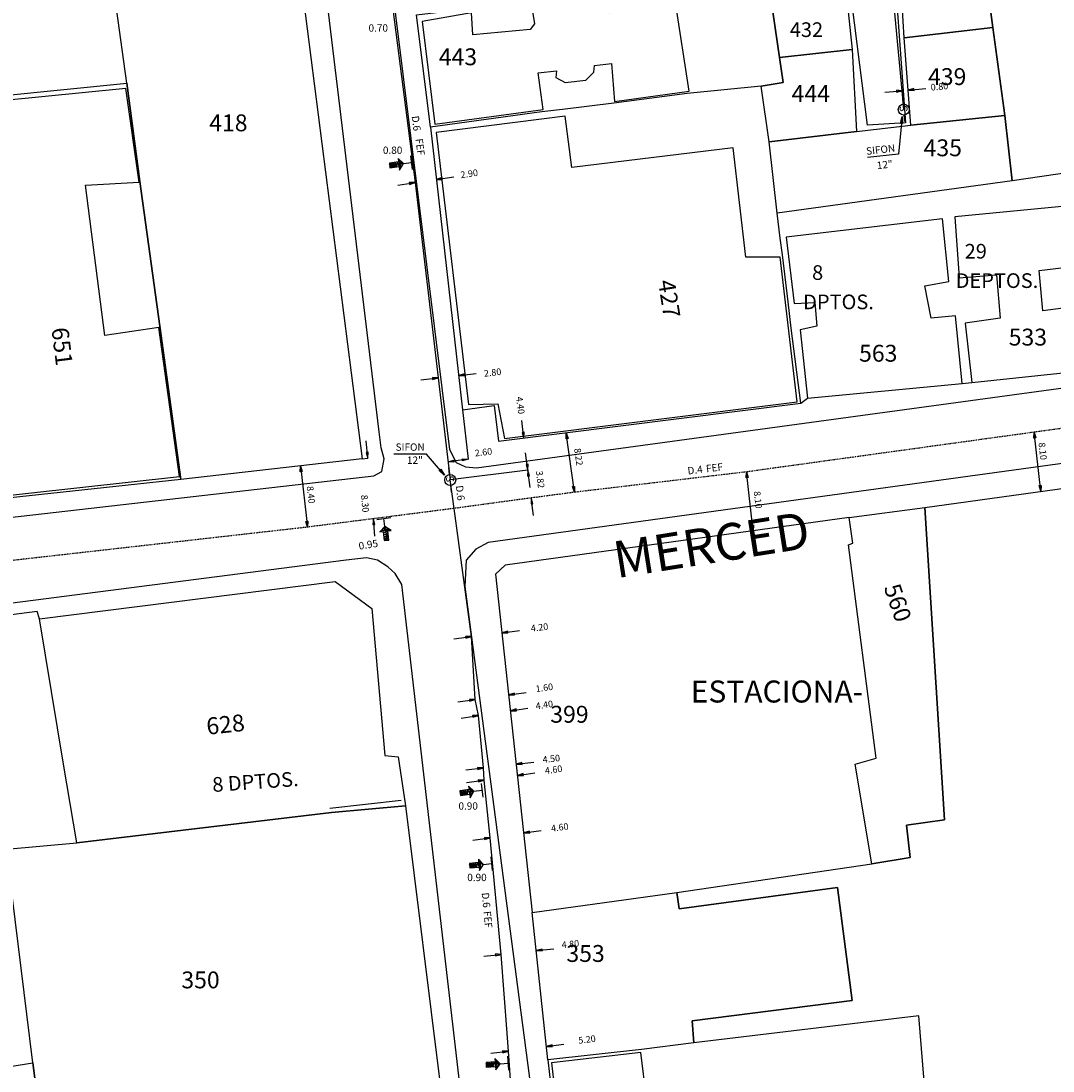
# Model space of a CAD drawing. Extents: x 349460 to 352309, y 6301240 to 6303841.
# Drawn here: x 350843 to 350984, y 6302435 to 6302578 of the extents above; entities that cross this region are included whole.
import ezdxf

# ---------------------------------------------------------------- set-up
doc = ezdxf.new("R2010")
doc.units = 0
doc.header["$MEASUREMENT"] = 0
doc.linetypes.add('HIDDEN2', pattern=[0.1875, 0.125, -0.0625])
for name, color, linetype in [('ACOTADO', 7, 'CONTINUOUS'), ('EDIFICIO_COMPL', 4, 'CONTINUOUS'), ('FITTINGS', 1, 'CONTINUOUS'), ('LINEA_GEOVAR_C', 4, 'CONTINUOUS'), ('NOMBRE_CALL_GR', 1, 'CONTINUOUS'), ('PARCELA', 7, 'CONTINUOUS'), ('PROFUNDIDAD_TUBERIA', 152, 'CONTINUOUS'), ('RED_4_AC_BP_C', 1, 'CONTINUOUS'), ('RED_4_FF_BP_C', 1, 'HIDDEN2'), ('RED_6_FF_BP_C', 5, 'CONTINUOUS'), ('RED_6_SD_BP_C', 5, 'CONTINUOUS'), ('ROTULO_1_2', 2, 'CONTINUOUS'), ('ROTULO_EDIF', 4, 'CONTINUOUS'), ('ROTULO_PARCELA', 7, 'CONTINUOUS'), ('SOLERA', 54, 'CONTINUOUS')]:
    doc.layers.add(name, color=color, linetype=linetype)
doc.styles.add('ROMANS', font='romans.shx', dxfattribs={"oblique": 8})

msp = doc.modelspace()

# ---------------------------------------------------------------- linework, layer by layer
at = {"layer": 'ACOTADO'}
for points in [[(350963.77, 6302568.59), (350964.58, 6302568.53), (350964.55, 6302568.8), (350963.77, 6302568.59), (350966.16, 6302568.82)], [(350960.59, 6302568.29), (350962.97, 6302568.51), (350962.17, 6302568.57), (350962.19, 6302568.3), (350962.97, 6302568.51)], [(350894.2, 6302555.64), (350896.57, 6302555.99), (350895.76, 6302556), (350895.8, 6302555.74), (350896.57, 6302555.99)], [(350899.44, 6302556.41), (350900.25, 6302556.39), (350900.22, 6302556.66), (350899.44, 6302556.41), (350901.82, 6302556.76)], [(350897.33, 6302529.1), (350899.71, 6302529.38), (350898.9, 6302529.42), (350898.93, 6302529.15), (350899.71, 6302529.38)], [(350902.5, 6302529.7), (350903.31, 6302529.67), (350903.27, 6302529.93), (350902.5, 6302529.7), (350904.88, 6302529.98)], [(350903.03, 6302525.03), (350903.8, 6302518.28)], [(350911.38, 6302521.17), (350911.41, 6302521.98), (350911.15, 6302521.95), (350911.38, 6302521.17), (350911.08, 6302523.55)], [(350918.27, 6302513.78), (350918.03, 6302514.55), (350918.29, 6302514.59), (350918.27, 6302513.78), (350917.16, 6302521.9), (350917.4, 6302521.12), (350917.14, 6302521.08), (350917.16, 6302521.9)], [(350981.85, 6302513.92), (350981.63, 6302514.7), (350981.89, 6302514.73), (350981.85, 6302513.92), (350980.95, 6302521.97), (350981.17, 6302521.19), (350980.9, 6302521.16), (350980.95, 6302521.97)], [(350890.1, 6302518.42), (350890.16, 6302519.23), (350889.89, 6302519.2), (350890.1, 6302518.42), (350889.88, 6302520.81)], [(350911.92, 6302516.8), (350911.95, 6302517.61), (350911.69, 6302517.58), (350911.92, 6302516.8), (350911.62, 6302519.18)], [(350880.93, 6302517.38), (350881.16, 6302516.6), (350880.89, 6302516.57), (350880.93, 6302517.38), (350881.87, 6302509.03), (350881.65, 6302509.81), (350881.92, 6302509.84), (350881.87, 6302509.03)], [(350889.33, 6302518.33), (350890.1, 6302518.42)], [(350903.8, 6302518.28), (350903.02, 6302518.05), (350902.99, 6302518.32), (350903.8, 6302518.28), (350901.04, 6302517.95), (350901.82, 6302518.18), (350901.85, 6302517.91), (350901.04, 6302517.95)], [(350911.92, 6302516.8), (350901.33, 6302515.46)], [(350912.22, 6302514.42), (350911.92, 6302516.8), (350911.89, 6302515.99), (350912.16, 6302516.02), (350911.92, 6302516.8)], [(350942.63, 6302508.51), (350942.41, 6302509.29), (350942.67, 6302509.32), (350942.63, 6302508.51), (350941.73, 6302516.56), (350941.95, 6302515.78), (350941.68, 6302515.75), (350941.73, 6302516.56)], [(350912.69, 6302510.63), (350912.39, 6302513.01), (350912.36, 6302512.2), (350912.62, 6302512.23), (350912.39, 6302513.01)], [(350891.08, 6302507.79), (350890.86, 6302510.18), (350890.8, 6302509.37), (350891.06, 6302509.39), (350890.86, 6302510.18)], [(350908.4, 6302494.64), (350909.21, 6302494.61), (350909.17, 6302494.87), (350908.4, 6302494.64), (350910.78, 6302494.94)], [(350901.85, 6302493.82), (350904.23, 6302494.12), (350903.42, 6302494.15), (350903.45, 6302493.89), (350904.23, 6302494.12)], [(350909.31, 6302486.18), (350910.12, 6302486.16), (350910.09, 6302486.42), (350909.31, 6302486.18), (350911.69, 6302486.51)], [(350902.38, 6302485.21), (350904.76, 6302485.54), (350903.95, 6302485.56), (350903.98, 6302485.3), (350904.76, 6302485.54)], [(350909.55, 6302484.02), (350910.36, 6302484.01), (350910.32, 6302484.27), (350909.55, 6302484.02), (350911.92, 6302484.38)], [(350902.82, 6302483.01), (350905.19, 6302483.37), (350904.38, 6302483.38), (350904.42, 6302483.12), (350905.19, 6302483.37)], [(350903.48, 6302475.96), (350905.87, 6302476.23), (350905.06, 6302476.27), (350905.09, 6302476.01), (350905.87, 6302476.23)], [(350910.34, 6302476.73), (350911.15, 6302476.68), (350911.12, 6302476.95), (350910.34, 6302476.73), (350912.72, 6302476.99)], [(350903.57, 6302474.22), (350905.95, 6302474.56), (350905.14, 6302474.58), (350905.18, 6302474.31), (350905.95, 6302474.56)], [(350910.51, 6302475.2), (350911.32, 6302475.17), (350911.28, 6302475.44), (350910.51, 6302475.2), (350912.88, 6302475.53)], [(350911.36, 6302467.35), (350912.17, 6302467.32), (350912.13, 6302467.59), (350911.36, 6302467.35), (350913.73, 6302467.68)], [(350904.42, 6302466.37), (350906.8, 6302466.71), (350905.99, 6302466.73), (350906.03, 6302466.46), (350906.8, 6302466.71)], [(350913.07, 6302451.32), (350913.88, 6302451.27), (350913.86, 6302451.54), (350913.07, 6302451.32), (350915.46, 6302451.58)], [(350905.92, 6302450.55), (350908.3, 6302450.81), (350907.49, 6302450.86), (350907.52, 6302450.59), (350908.3, 6302450.81)], [(350914.44, 6302438.26), (350915.25, 6302438.23), (350915.22, 6302438.49), (350914.44, 6302438.26), (350916.82, 6302438.55)], [(350906.89, 6302437.34), (350909.27, 6302437.63), (350908.46, 6302437.66), (350908.5, 6302437.4), (350909.27, 6302437.63)]]:
    msp.add_lwpolyline(points, dxfattribs=at)
at = {"layer": 'EDIFICIO_COMPL'}
for points in [[(350831.43, 6302566.93), (350857.23, 6302569.53), (350854.43, 6302589.93), (350852.83, 6302602.13), (350851.43, 6302613.13), (350843.63, 6302612.33), (350836.33, 6302611.73), (350836.83, 6302608.73), (350839.33, 6302588.73), (350828.73, 6302587.23), (350831.43, 6302566.93)], [(350889.33, 6302518.33), (350864.63, 6302515.53), (350861.73, 6302536.43), (350859.03, 6302556.13), (350857.23, 6302569.53), (350854.43, 6302589.93), (350879.83, 6302592.63), (350889.33, 6302518.33)], [(350904.43, 6302576.13), (350904.23, 6302579.13), (350897.53, 6302577.93), (350899.23, 6302563.93), (350914.03, 6302565.93), (350913.33, 6302570.93), (350915.83, 6302571.23), (350915.73, 6302570.33), (350917.03, 6302569.63), (350919.83, 6302569.93), (350920.93, 6302571.03), (350921.03, 6302571.93), (350923.33, 6302572.23), (350923.73, 6302567.03), (350933.93, 6302568.43), (350932.03, 6302580.53), (350923.03, 6302579.13), (350922.33, 6302581.73), (350912.43, 6302580.13), (350912.83, 6302577.63), (350912.23, 6302576.83), (350904.43, 6302576.13)], [(350810.03, 6302509.93), (350864.43, 6302515.93), (350861.63, 6302536.23), (350854.23, 6302535.13), (350851.63, 6302555.63), (350858.93, 6302556.03), (350857.13, 6302568.83), (350818.13, 6302564.93), (350818.43, 6302560.63), (350813.63, 6302560.13), (350817.53, 6302530.03), (350814.63, 6302529.73), (350814.73, 6302527.33), (350812.83, 6302526.93), (350813.13, 6302523.73), (350808.33, 6302523.13), (350810.03, 6302509.93)], [(350917.93, 6302558.03), (350917.03, 6302565.03), (350899.43, 6302562.83), (350903.83, 6302525.73), (350907.83, 6302525.83), (350908.73, 6302521.13), (350948.63, 6302526.13), (350946.33, 6302545.83), (350941.63, 6302545.83), (350939.93, 6302560.73), (350917.93, 6302558.03)], [(350972.43, 6302528.73), (350987.43, 6302530.33), (350987.53, 6302530.73), (350989.43, 6302531.23), (350988.38, 6302539.31), (350982.13, 6302538.53), (350981.63, 6302544.03), (350987.68, 6302544.74), (350986.61, 6302552.93), (350970.13, 6302551.33), (350970.73, 6302543.03), (350975.83, 6302543.43), (350976.33, 6302537.53), (350971.53, 6302536.83), (350972.43, 6302528.73)], [(350950.03, 6302526.63), (350971.13, 6302528.63), (350970.23, 6302537.83), (350966.93, 6302537.53), (350966.03, 6302541.93), (350969.33, 6302542.53), (350968.43, 6302551.03), (350947.13, 6302548.53), (350948.23, 6302539.53), (350951.03, 6302539.63), (350951.33, 6302536.43), (350949.03, 6302535.93), (350950.03, 6302526.63)], [(350884.93, 6302470.73), (350894.63, 6302471.83)], [(350899.93, 6302433.43), (350884.33, 6302430.93), (350866.73, 6302428.43), (350845.83, 6302425.23), (350844.43, 6302436.03), (350840.83, 6302465.13), (350850.43, 6302466.03), (350885.13, 6302470.13), (350895.23, 6302471.03), (350899.93, 6302433.43)], [(350912.53, 6302456.53), (350932.23, 6302459.23), (350932.53, 6302457.03), (350954.13, 6302459.93), (350956.13, 6302444.53), (350934.33, 6302441.73), (350934.53, 6302438.73), (350927.43, 6302437.83), (350914.63, 6302436.43), (350912.53, 6302456.53)], [(350927.33, 6302437.43), (350915.13, 6302436.03), (350917.33, 6302417.13), (350929.63, 6302418.63), (350927.33, 6302437.43)], [(350838.83, 6302383.83), (350831.83, 6302434.03), (350844.43, 6302436.03), (350845.83, 6302425.23), (350866.73, 6302428.43), (350872.23, 6302388.43), (350838.83, 6302383.83)]]:
    msp.add_lwpolyline(points, dxfattribs=at)
at = {"layer": 'FITTINGS'}
for points in [[(350963.1, 6302566.69), (350963.03, 6302567.59)], [(350962.96, 6302564.98), (350962.47, 6302559.88), (350958.22, 6302559.39)], [(350962.96, 6302564.98), (350963.01, 6302564.02), (350962.73, 6302564.05), (350962.96, 6302564.98)], [(350962.8, 6302564.35), (350962.77, 6302564.04)], [(350962.84, 6302564.51), (350962.8, 6302564.04)], [(350962.88, 6302564.67), (350962.82, 6302564.04)], [(350962.84, 6302564.03), (350962.92, 6302564.84)], [(350962.96, 6302564.98), (350962.87, 6302564.03)], [(350962.89, 6302564.03), (350962.97, 6302564.81)], [(350962.91, 6302564.03), (350962.97, 6302564.66)], [(350962.99, 6302564.5), (350962.94, 6302564.03)], [(350963.31, 6302564.3), (350963.23, 6302565.19)], [(350962.77, 6302564.2), (350962.75, 6302564.05)], [(350962.97, 6302564.03), (350963, 6302564.35)], [(350962.99, 6302564.02), (350963, 6302564.18)], [(350900.55, 6302516.11), (350898.1, 6302519), (350893.66, 6302519)], [(350900.55, 6302516.11), (350899.82, 6302516.75), (350900.04, 6302516.93), (350900.55, 6302516.11)], [(350899.84, 6302516.76), (350899.94, 6302516.64)], [(350899.86, 6302516.77), (350900.06, 6302516.53)], [(350900.18, 6302516.43), (350899.88, 6302516.79)], [(350899.89, 6302516.81), (350900.31, 6302516.32)], [(350899.91, 6302516.82), (350900.42, 6302516.23)], [(350900.55, 6302516.11), (350899.93, 6302516.84)], [(350899.95, 6302516.86), (350900.47, 6302516.24)], [(350900.38, 6302516.39), (350899.97, 6302516.87)], [(350900.29, 6302516.52), (350899.99, 6302516.88)], [(350900.2, 6302516.66), (350900, 6302516.9)], [(350900.12, 6302516.8), (350900.02, 6302516.91)], [(350901.24, 6302516.21), (350901.14, 6302517.1)], [(350901.52, 6302513.82), (350901.41, 6302514.72)]]:
    msp.add_lwpolyline(points, dxfattribs=at)
for centre in [(350963.17, 6302565.94), (350901.33, 6302515.46)]:
    msp.add_circle(centre, 0.75, dxfattribs=at)
at = {"layer": 'LINEA_GEOVAR_C'}
msp.add_lwpolyline([(350949.13, 6302525.93), (350950.03, 6302526.63), (350971.13, 6302528.63), (350972.43, 6302528.73), (350987.43, 6302530.33), (350987.53, 6302530.73), (350989.43, 6302531.23)], dxfattribs=at)
at = {"layer": 'PARCELA'}
for points in [[(350831.43, 6302566.93), (350857.23, 6302569.53), (350854.43, 6302589.93), (350852.83, 6302602.13), (350851.43, 6302613.13), (350843.63, 6302612.33), (350836.33, 6302611.73), (350836.83, 6302608.73), (350839.33, 6302588.73), (350828.73, 6302587.23), (350831.43, 6302566.93)], [(351016.93, 6302534.83), (350989.43, 6302531.23), (350988.38, 6302539.31), (350987.68, 6302544.74), (350986.61, 6302552.93), (350986.03, 6302557.43), (350977.93, 6302556.23), (350976.93, 6302565.13), (350975.33, 6302577.13), (350973.63, 6302589.73), (350982.13, 6302590.93), (350996.93, 6302593.03), (351006.33, 6302594.93), (351006.83, 6302591.23), (351011.83, 6302551.43), (351014.83, 6302552.03), (351016.43, 6302539.43), (351016.93, 6302534.83)], [(350889.33, 6302518.33), (350864.63, 6302515.53), (350861.73, 6302536.43), (350859.03, 6302556.13), (350857.23, 6302569.53), (350854.43, 6302589.93), (350879.83, 6302592.63), (350889.33, 6302518.33)], [(350964.13, 6302588.33), (350973.63, 6302589.73), (350975.33, 6302577.13), (350963.23, 6302575.73), (350962.53, 6302587.13), (350964.13, 6302588.33)], [(350956.13, 6302574.13), (350946.23, 6302573.03), (350944.43, 6302585.53), (350954.73, 6302587.43), (350956.13, 6302574.13)], [(350896.73, 6302578.83), (350904.03, 6302579.73), (350912.13, 6302580.93), (350921.93, 6302582.33), (350930.83, 6302583.73), (350944.43, 6302585.53), (350946.23, 6302573.03), (350946.73, 6302569.63), (350943.73, 6302569.13), (350933.63, 6302568.13), (350923.63, 6302566.83), (350916.63, 6302565.93), (350913.83, 6302565.63), (350898.63, 6302563.53), (350896.73, 6302578.83)], [(350963.23, 6302575.73), (350975.33, 6302577.13), (350976.93, 6302565.13), (350964.13, 6302563.83), (350963.23, 6302575.73)], [(350956.73, 6302562.93), (350944.83, 6302561.53), (350943.73, 6302569.13), (350946.73, 6302569.63), (350946.23, 6302573.03), (350956.13, 6302574.13), (350956.73, 6302562.93)], [(350790.63, 6302507.53), (350787.53, 6302528.93), (350785.83, 6302543.23), (350793.93, 6302544.53), (350791.13, 6302563.03), (350799.73, 6302563.83), (350805.23, 6302564.43), (350817.63, 6302565.43), (350822.33, 6302565.93), (350831.43, 6302566.93), (350857.23, 6302569.53), (350859.03, 6302556.13), (350861.73, 6302536.43), (350864.63, 6302515.53), (350809.73, 6302509.63), (350790.63, 6302507.53)], [(350949.13, 6302525.93), (350947.83, 6302536.13), (350947.43, 6302539.73), (350946.63, 6302546.13), (350946.33, 6302548.43), (350945.93, 6302551.83), (350944.83, 6302561.53), (350943.73, 6302569.13), (350933.63, 6302568.13), (350923.63, 6302566.83), (350916.63, 6302565.93), (350913.83, 6302565.63), (350898.63, 6302563.53), (350903.03, 6302525.03), (350907.33, 6302525.63), (350907.93, 6302520.73), (350949.13, 6302525.93)], [(350964.13, 6302563.83), (350976.93, 6302565.13), (350977.93, 6302556.23), (350945.93, 6302551.83), (350944.83, 6302561.53), (350956.73, 6302562.93), (350964.13, 6302563.83)], [(350972.43, 6302528.73), (350987.43, 6302530.33), (350987.53, 6302530.73), (350989.43, 6302531.23), (350988.38, 6302539.31), (350982.13, 6302538.53), (350981.63, 6302544.03), (350987.68, 6302544.74), (350986.61, 6302552.93), (350970.13, 6302551.33), (350970.73, 6302543.03), (350975.83, 6302543.43), (350976.33, 6302537.53), (350971.53, 6302536.83), (350972.43, 6302528.73)], [(350950.03, 6302526.63), (350971.13, 6302528.63), (350970.23, 6302537.83), (350966.93, 6302537.53), (350966.03, 6302541.93), (350969.33, 6302542.53), (350968.43, 6302551.03), (350947.13, 6302548.53), (350948.23, 6302539.53), (350951.03, 6302539.63), (350951.33, 6302536.43), (350949.03, 6302535.93), (350950.03, 6302526.63)], [(350966.83, 6302422.93), (350965.23, 6302442.43), (350934.53, 6302438.73), (350934.33, 6302441.73), (350956.13, 6302444.53), (350954.13, 6302459.93), (350932.53, 6302457.03), (350932.23, 6302459.23), (350958.83, 6302463.13), (350964.03, 6302464.03), (350963.53, 6302468.43), (350968.73, 6302469.13), (350966.03, 6302511.73), (351012.33, 6302518.13)], [(350966.03, 6302511.73), (350968.73, 6302469.13), (350963.53, 6302468.43), (350964.03, 6302464.03), (350958.83, 6302463.13), (350956.53, 6302476.73), (350959.43, 6302477.53), (350955.63, 6302506.63), (350956.23, 6302506.83), (350955.73, 6302510.33), (350966.03, 6302511.73)], [(350912.53, 6302456.53), (350932.23, 6302459.23), (350958.83, 6302463.13), (350956.53, 6302476.73), (350959.43, 6302477.53), (350955.63, 6302506.63), (350956.23, 6302506.83), (350955.73, 6302510.33), (350908.83, 6302503.83), (350907.53, 6302502.63), (350912.53, 6302456.53)], [(350895.23, 6302471.03), (350885.13, 6302470.13), (350850.43, 6302466.03), (350848.63, 6302476.73), (350845.33, 6302496.53), (350885.63, 6302501.63), (350890.63, 6302497.93), (350892.43, 6302477.93), (350894.23, 6302477.73), (350895.23, 6302471.03)], [(350783.73, 6302427.43), (350831.83, 6302434.03), (350844.43, 6302436.03), (350840.83, 6302465.13), (350850.43, 6302466.03), (350848.63, 6302476.73), (350845.33, 6302496.53), (350845.03, 6302497.53), (350774.93, 6302488.43), (350776.33, 6302470.73), (350783.73, 6302427.43)], [(350899.93, 6302433.43), (350884.33, 6302430.93), (350866.73, 6302428.43), (350845.83, 6302425.23), (350844.43, 6302436.03), (350840.83, 6302465.13), (350850.43, 6302466.03), (350885.13, 6302470.13), (350895.23, 6302471.03), (350899.93, 6302433.43)], [(350912.53, 6302456.53), (350932.23, 6302459.23), (350932.53, 6302457.03), (350954.13, 6302459.93), (350956.13, 6302444.53), (350934.33, 6302441.73), (350934.53, 6302438.73), (350927.43, 6302437.83), (350914.63, 6302436.43), (350912.53, 6302456.53)], [(350916.93, 6302416.43), (350929.53, 6302418.03), (350943.73, 6302419.73), (350955.23, 6302421.33), (350966.83, 6302422.93), (350965.23, 6302442.43), (350934.53, 6302438.73), (350927.43, 6302437.83), (350914.63, 6302436.43), (350916.93, 6302416.43)], [(350838.83, 6302383.83), (350831.83, 6302434.03), (350844.43, 6302436.03), (350845.83, 6302425.23), (350866.73, 6302428.43), (350872.23, 6302388.43), (350838.83, 6302383.83)]]:
    msp.add_lwpolyline(points, dxfattribs=at)
at = {"layer": 'PROFUNDIDAD_TUBERIA'}
for points in [[(350893.04, 6302558.64), (350893.12, 6302558.01), (350894.37, 6302558.17), (350894.43, 6302557.7), (350894.95, 6302558.57), (350894.23, 6302559.27), (350894.29, 6302558.8), (350893.04, 6302558.64)], [(350893.08, 6302558.32), (350893.43, 6302558.05), (350893.06, 6302558.48), (350893.59, 6302558.07), (350893.19, 6302558.66), (350893.74, 6302558.09), (350893.5, 6302558.7), (350893.9, 6302558.11), (350893.82, 6302558.74), (350894.06, 6302558.13), (350894.13, 6302558.78), (350894.37, 6302558.17), (350894.42, 6302558.98), (350894.55, 6302558.04), (350894.6, 6302558.84), (350894.82, 6302558.39), (350894.78, 6302558.7)], [(350894.23, 6302559.27), (350894.44, 6302558.82)], [(350894.95, 6302558.57), (350896.05, 6302558.71)], [(350895.93, 6302559.65), (350896.17, 6302557.77)], [(350894.43, 6302557.7), (350894.55, 6302558.04)], [(350891.35, 6302510.09), (350893.23, 6302510.33)], [(350892.43, 6302509.11), (350892.29, 6302510.21)], [(350892.35, 6302507.19), (350892.98, 6302507.27), (350892.82, 6302508.52), (350893.29, 6302508.58), (350892.43, 6302509.11), (350891.72, 6302508.38), (350892.19, 6302508.44), (350892.35, 6302507.19)], [(350891.72, 6302508.38), (350892.17, 6302508.6)], [(350892.67, 6302507.23), (350892.94, 6302507.58), (350892.51, 6302507.21), (350892.92, 6302507.74), (350892.33, 6302507.35), (350892.9, 6302507.9), (350892.29, 6302507.66), (350892.88, 6302508.05), (350892.25, 6302507.97), (350892.86, 6302508.21), (350892.21, 6302508.29), (350892.82, 6302508.52), (350892.02, 6302508.58), (350892.96, 6302508.7), (350892.15, 6302508.76), (350892.6, 6302508.97), (350892.29, 6302508.93)], [(350893.29, 6302508.58), (350892.96, 6302508.7)], [(350902.66, 6302473.09), (350902.74, 6302472.47), (350903.99, 6302472.63), (350904.05, 6302472.16), (350904.57, 6302473.03), (350903.85, 6302473.73), (350903.91, 6302473.26), (350902.66, 6302473.09)], [(350902.7, 6302472.78), (350903.05, 6302472.51), (350902.68, 6302472.94), (350903.21, 6302472.53), (350902.81, 6302473.11), (350903.36, 6302472.55), (350903.12, 6302473.16), (350903.52, 6302472.57), (350903.44, 6302473.2), (350903.68, 6302472.59), (350903.75, 6302473.24), (350903.99, 6302472.63), (350904.04, 6302473.44), (350904.17, 6302472.5), (350904.22, 6302473.3), (350904.44, 6302472.85), (350904.4, 6302473.16)], [(350903.85, 6302473.73), (350904.06, 6302473.28)], [(350904.57, 6302473.03), (350905.67, 6302473.17)], [(350905.55, 6302474.11), (350905.79, 6302472.23)], [(350904.05, 6302472.16), (350904.17, 6302472.5)], [(350903.95, 6302463.21), (350904.01, 6302462.58), (350905.27, 6302462.7), (350905.31, 6302462.23), (350905.87, 6302463.07), (350905.17, 6302463.8), (350905.21, 6302463.33), (350903.95, 6302463.21)], [(350903.98, 6302462.9), (350904.33, 6302462.61), (350903.97, 6302463.05), (350904.48, 6302462.63), (350904.11, 6302463.23), (350904.64, 6302462.64), (350904.43, 6302463.26), (350904.8, 6302462.66), (350904.74, 6302463.29), (350904.96, 6302462.67), (350905.05, 6302463.31), (350905.27, 6302462.7), (350905.35, 6302463.5), (350905.44, 6302462.56), (350905.53, 6302463.36), (350905.73, 6302462.9), (350905.7, 6302463.22)], [(350905.17, 6302463.8), (350905.37, 6302463.34)], [(350905.87, 6302463.07), (350906.97, 6302463.18)], [(350906.88, 6302464.12), (350907.06, 6302462.23)], [(350905.31, 6302462.23), (350905.44, 6302462.56)], [(350906.22, 6302436.07), (350906.26, 6302435.44), (350907.52, 6302435.53), (350907.55, 6302435.06), (350908.13, 6302435.89), (350907.44, 6302436.64), (350907.48, 6302436.16), (350906.22, 6302436.07)], [(350906.24, 6302435.76), (350906.57, 6302435.47), (350906.23, 6302435.92), (350906.73, 6302435.48), (350906.37, 6302436.09), (350906.89, 6302435.49), (350906.69, 6302436.11), (350907.05, 6302435.5), (350907, 6302436.13), (350907.2, 6302435.51), (350907.32, 6302436.15), (350907.52, 6302435.53), (350907.62, 6302436.33), (350907.69, 6302435.39), (350907.79, 6302436.19), (350907.98, 6302435.72), (350907.96, 6302436.04)], [(350907.44, 6302436.64), (350907.63, 6302436.17)], [(350908.13, 6302435.89), (350909.23, 6302435.97)], [(350909.16, 6302436.92), (350909.3, 6302435.03)], [(350907.55, 6302435.06), (350907.69, 6302435.39)]]:
    msp.add_lwpolyline(points, dxfattribs=at)
at = {"layer": 'RED_4_AC_BP_C'}
msp.add_lwpolyline([(350963.17, 6302565.94), (350962.97, 6302568.51), (350961.58, 6302583.03), (350961.29, 6302587.7), (350961.67, 6302587.99)], dxfattribs=at)
at = {"layer": 'RED_4_FF_BP_C'}
for points in [[(351322.47, 6302604.24), (351282.93, 6302591.29), (351239.52, 6302579.46), (351201.86, 6302569.21), (351165.17, 6302555.7), (351126.44, 6302542.66), (351111.84, 6302537.14), (351095.91, 6302537.47), (351024.65, 6302528.18), (351021.66, 6302527.79), (351010.22, 6302526.29), (350998.4, 6302524.74), (350988, 6302522.94), (350980.95, 6302521.97), (350941.73, 6302516.56), (350918.27, 6302513.78), (350912.39, 6302513.01), (350901.86, 6302511.58)], [(350901.86, 6302511.58), (350881.87, 6302509.03), (350766.74, 6302496.03)]]:
    msp.add_lwpolyline(points, dxfattribs=at)
at = {"layer": 'RED_6_FF_BP_C'}
for points in [[(350888.48, 6302618.04), (350888.9, 6302615.18), (350889.86, 6302607.29), (350891.34, 6302597.51), (350891.83, 6302593.38), (350893.36, 6302580.67), (350896.57, 6302555.99), (350899.71, 6302529.38), (350901.33, 6302515.46)], [(350909.09, 6302440.03), (350909.09, 6302440.06), (350908.3, 6302450.81), (350906.8, 6302466.71), (350905.95, 6302474.56), (350905.87, 6302476.23), (350905.19, 6302483.37), (350904.76, 6302485.54), (350904.23, 6302494.12), (350901.86, 6302511.58)], [(350912.1, 6302399.63), (350911.73, 6302402.7), (350909.27, 6302437.63), (350909.09, 6302440.03)]]:
    msp.add_lwpolyline(points, dxfattribs=at)
at = {"layer": 'RED_6_SD_BP_C'}
msp.add_lwpolyline([(350901.86, 6302511.58), (350901.33, 6302515.46)], dxfattribs=at)
at = {"layer": 'SOLERA'}
for points in [[(350954.73, 6302644.83), (350962.33, 6302592.63), (350962.43, 6302590.63), (350961.63, 6302588.53), (350963.43, 6302564.13), (350958.23, 6302563.83), (350947.93, 6302645.03)], [(350886.53, 6302638.03), (350901.23, 6302519.63)], [(350891.63, 6302522.03), (350878.23, 6302633.03)], [(350904.93, 6302517.13), (351017.93, 6302532.53)], [(351086.83, 6302531.73), (350906.53, 6302506.93)], [(350890.93, 6302516.03), (350892.03, 6302516.63), (350892.33, 6302518.33), (350891.93, 6302519.83), (350891.63, 6302522.03)], [(350901.23, 6302519.63), (350902.13, 6302517.83), (350903.43, 6302517.23)], [(350903.43, 6302517.23), (350904.93, 6302517.13)], [(350777.23, 6302503.03), (350890.93, 6302516.03)], [(350904.83, 6302506.03), (350903.53, 6302504.53), (350903.33, 6302500.93)], [(350906.53, 6302506.93), (350904.83, 6302506.03)], [(350887.13, 6302504.53), (350775.33, 6302490.13)], [(350889.93, 6302504.83), (350887.13, 6302504.53)], [(350894.73, 6302501.23), (350893.83, 6302502.73), (350892.83, 6302503.63), (350891.43, 6302504.53), (350889.93, 6302504.83)], [(350906.73, 6302397.83), (350894.73, 6302501.23)], [(350903.33, 6302500.93), (350917.33, 6302394.53)]]:
    msp.add_lwpolyline(points, dxfattribs=at)

# ---------------------------------------------------------------- texts
at = {"layer": 'ACOTADO'}
for s, rotation, p in [('0.80', 5.4325, (350966.89, 6302568.51)), ('2.90', 8.3546, (350902.81, 6302556.58)), ('2.80', 6.693, (350905.98, 6302529.52)), ('4.40', 277.1397, (350910.31, 6302526.76)), ('8.10', 276.3948, (350981.54, 6302520.52)), ('2.60', 6.7503, (350904.73, 6302518.66)), ('8.22', 277.7699, (350918.23, 6302519.73)), ('3.82', 277.0824, (350913.02, 6302516.65)), ('8.40', 276.3948, (350881.77, 6302514.58)), ('8.30', 275.2489, (350889.17, 6302513.39)), ('8.10', 276.3948, (350942.72, 6302513.89)), ('4.20', 7.0941, (350912.38, 6302494.78)), ('1.60', 7.9535, (350913.05, 6302486.54)), ('4.40', 8.5264, (350913.05, 6302484.19)), ('4.50', 6.3492, (350913.98, 6302476.89)), ('4.60', 7.9535, (350914.31, 6302475.38)), ('4.60', 7.9535, (350915.15, 6302467.51)), ('4.80', 6.12, (350916.58, 6302451.64)), ('5.20', 6.9795, (350918.85, 6302438.62))]:
    msp.add_text(s, height=0.9, rotation=rotation, dxfattribs=at).set_placement(p)
at = {"layer": 'FITTINGS', "style": 'ROMANS'}
for s, height, rotation, p in [('S', 1.05, 94.8245, (350963.71, 6302565.66)), ('SIFON', 1, 6.5211, (350958.1, 6302559.76)), ('12"', 1, 6.5211, (350959.56, 6302557.81)), ('SIFON', 1, 359.9894, (350893.89, 6302519.44)), ('12"', 1, 359.9894, (350895.44, 6302517.66)), ('S', 1.05, 96.658, (350901.88, 6302515.2))]:
    msp.add_text(s, height=height, rotation=rotation, dxfattribs=at).set_placement(p)
at = {"layer": 'NOMBRE_CALL_GR', "style": 'ROMANS'}
msp.add_text('MERCED', height=5, rotation=8.9954, dxfattribs=at).set_placement((350924.02, 6302502.06))
at = {"layer": 'PROFUNDIDAD_TUBERIA', "style": 'ROMANS'}
for s, p in [('0.70', (350890.2, 6302576.56)), ('0.80', (350892.16, 6302559.9)), ('0.90', (350902.46, 6302470.53)), ('0.90', (350903.66, 6302460.79))]:
    msp.add_text(s, height=1, dxfattribs=at).set_placement(p)
msp.add_text('0.95', height=1, rotation=8.6517, dxfattribs=at).set_placement((350888.93, 6302505.96))
at = {"layer": 'RED_4_FF_BP_C', "style": 'ROMANS'}
for s, p in [('D.4', (350933.75, 6302516.2)), ('FEF ', (350936.27, 6302516.5))]:
    msp.add_text(s, height=1, rotation=6.7609, dxfattribs=at).set_placement(p)
at = {"layer": 'RED_6_FF_BP_C', "style": 'ROMANS'}
for s, rotation, p in [('D.6', 277.4262, (350896.07, 6302565.03)), ('FEF ', 277.4262, (350896.59, 6302561.93)), ('D.6', 275.65, (350905.62, 6302459.19)), ('FEF ', 275.65, (350905.87, 6302456.66))]:
    msp.add_text(s, height=1, rotation=rotation, dxfattribs=at).set_placement(p)
at = {"layer": 'RED_6_SD_BP_C', "style": 'ROMANS'}
msp.add_text('D.6', height=1, rotation=277.2543, dxfattribs=at).set_placement((350902.08, 6302514.66))
at = {"layer": 'ROTULO_1_2', "style": 'ROMANS'}
msp.add_text('ESTACIONA-', height=3, dxfattribs=at).set_placement((350934.13, 6302485.13))
at = {"layer": 'ROTULO_EDIF', "style": 'ROMANS'}
for s, p in [('    29', (350969.03, 6302545.63)), ('    8', (350948.23, 6302542.73)), ('  DEPTOS.', (350969.03, 6302541.63)), ('  DPTOS.', (350948.23, 6302538.73))]:
    msp.add_text(s, height=2, dxfattribs=at).set_placement(p)
msp.add_text('8 DPTOS.', height=2, rotation=4.0107, dxfattribs=at).set_placement((350868.97, 6302472.93))
at = {"layer": 'ROTULO_PARCELA', "style": 'ROMANS'}
for s, height, p in [('432', 2, (350947.63, 6302575.83)), ('443', 2.3, (350899.78, 6302571.98)), ('439', 2.3, (350966.48, 6302569.28)), ('444', 2.3, (350947.88, 6302566.98)), ('418', 2.3, (350868.48, 6302562.98)), ('435', 2.3, (350965.88, 6302559.58)), ('533', 2.3, (350977.48, 6302533.78)), ('563', 2.3, (350957.08, 6302531.58)), ('399', 2.3, (350914.98, 6302482.38)), ('353', 2.3, (350917.18, 6302449.78)), ('350', 2.3, (350864.68, 6302446.18))]:
    msp.add_text(s, height=height, dxfattribs=at).set_placement(p)
for s, rotation, p in [('427', 278.9731, (350929.65, 6302542.56)), ('651', 277.0251, (350846.97, 6302536.11)), ('560', 288.9999, (350960.42, 6302500.82)), ('628', 6.0161, (350868.22, 6302480.73))]:
    msp.add_text(s, height=2.3, rotation=rotation, dxfattribs=at).set_placement(p)

doc.saveas('drawing.dxf')
